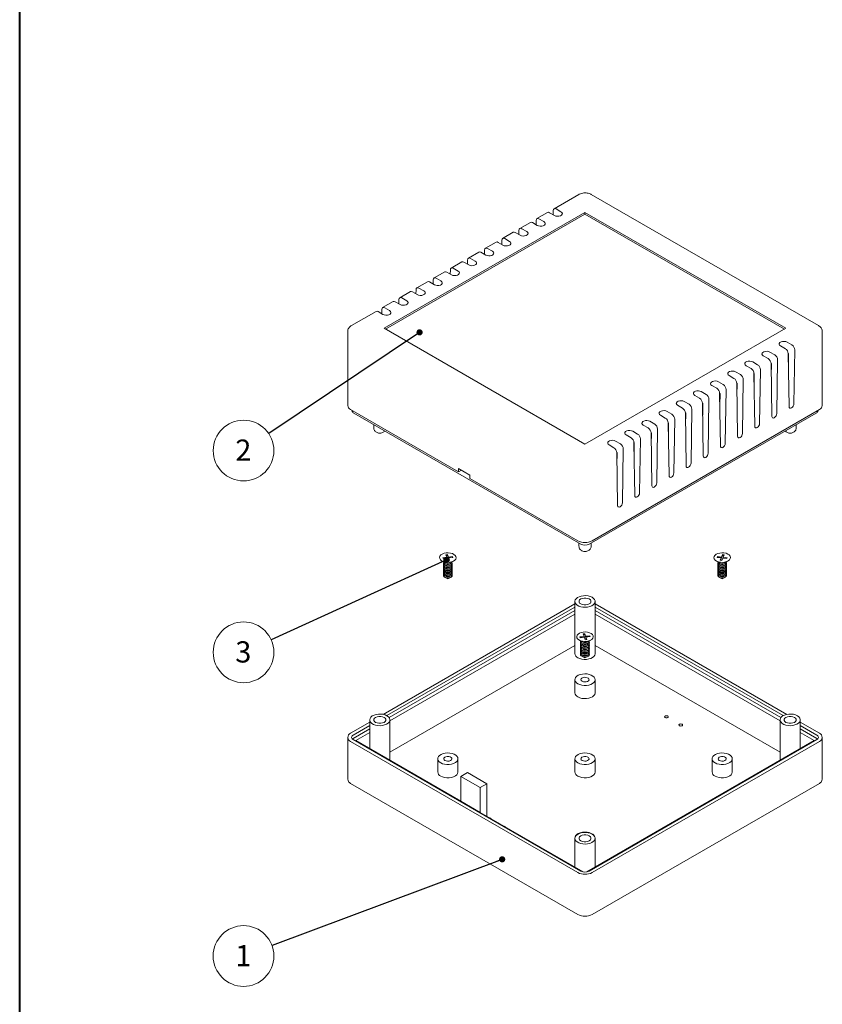
# Model space of a CAD drawing. Units: millimetres. Extents: x 0 to 841, y 0 to 594.
# Drawn here: x 494 to 626, y 133 to 296 of the extents above; entities that cross this region are included whole.
import ezdxf

# ---------------------------------------------------------------- set-up
doc = ezdxf.new("R2010")
doc.units = ezdxf.units.MM
doc.styles.add('SLDTEXTSTYLE0', font='TXT', dxfattribs={"width": 0.75})
doc.dimstyles.new('SLDDIMSTYLE7', dxfattribs={"dimtxt": 0, "dimasz": 1.016, "dimexe": 0, "dimexo": 0.0625, "dimgap": 0, "dimtad": 0, "dimtih": 1, "dimtoh": 1, "dimdec": 0, "dimrnd": 1e-09, "dimzin": 0, "dimdsep": 46, "dimtxsty": 'Standard', "dimblk1": 'DOT', "dimblk2": 'DOT', "dimsah": 1, "dimcen": 0.09, "dimadec": 0, "dimazin": 0, "dimtfac": 1.016, "dimtdec": 0, "dimtofl": 0, "dimtmove": 0, "dimatfit": 3, "dimldrblk": 'DOT', "dimfxl": 1, "dimfrac": 2, "dimtolj": 1, "dimtzin": 0, "dimarcsym": 0})

# ---------------------------------------------------------------- blocks, each defined once
blk = doc.blocks.new('SW_NOTE_36')
at = {"color": 0, "linetype": 'Continuous', "lineweight": 0}
blk.add_circle((-4.56, -2.08), 5.01, dxfattribs=at)
at = {"color": 0, "linetype": 'Continuous', "lineweight": 0, "insert": (-4.6, -0.26), "char_height": 3.5, "attachment_point": 2, "style": 'SLDTEXTSTYLE0'}
blk.add_mtext('3', dxfattribs=at)
blk = doc.blocks.new('_DOT')
at = {"color": 0, "linetype": 'ByBlock', "lineweight": -2}
blk.add_line((-0.5, 0), (-1, 0), dxfattribs=at)
at = {"color": 0, "linetype": 'ByBlock', "const_width": 0.5}
blk.add_lwpolyline([(-0.25, 0, 1), (0.25, 0, 1)], format="xyb", close=True, dxfattribs=at)
blk = doc.blocks.new('SW_NOTE_37')
at = {"color": 0, "linetype": 'Continuous', "lineweight": 0}
blk.add_circle((-4.16, -2.8), 5.01, dxfattribs=at)
at = {"color": 0, "linetype": 'Continuous', "lineweight": 0, "insert": (-4.2, -0.98), "char_height": 3.5, "attachment_point": 2, "style": 'SLDTEXTSTYLE0'}
blk.add_mtext('2', dxfattribs=at)
blk = doc.blocks.new('SW_NOTE_38')
at = {"color": 0, "linetype": 'Continuous', "lineweight": 0}
blk.add_circle((-4.7, -1.76), 5.01, dxfattribs=at)
at = {"color": 0, "linetype": 'Continuous', "lineweight": 0, "insert": (-4.73, 0.06), "char_height": 3.5, "attachment_point": 2, "style": 'SLDTEXTSTYLE0'}
blk.add_mtext('1', dxfattribs=at)

msp = doc.modelspace()

# ---------------------------------------------------------------- linework, layer by layer
at = {"color": 7, "linetype": 'Continuous', "lineweight": 40}
msp.add_line((494.017, 10.045), (494.017, 584.045), dxfattribs=at)
at = {"color": 7, "linetype": 'Continuous', "lineweight": 15}
for p, q in [((586.226, 267.098), (582.169, 264.757)), ((625.783, 245.464), (588.307, 267.098)), ((587.266, 264.154), (554.127, 245.022)), ((587.266, 263.881), (554.362, 244.886)), ((581.09, 264.134), (579.341, 263.124)), ((582.222, 263.637), (581.421, 264.099)), ((582.026, 264.448), (582.015, 263.756)), ((582.505, 264.725), (583.307, 264.262)), ((620.406, 245.022), (587.266, 264.154)), ((587.266, 263.881), (587.266, 264.154)), ((620.17, 244.886), (587.266, 263.881)), ((578.262, 262.501), (576.513, 261.491)), ((579.394, 262.004), (578.593, 262.466)), ((579.197, 262.815), (579.187, 262.123)), ((579.677, 263.092), (580.478, 262.63)), ((575.433, 260.868), (573.684, 259.858)), ((576.566, 260.371), (575.764, 260.834)), ((576.369, 261.183), (576.358, 260.491)), ((576.848, 261.459), (577.65, 260.997)), ((572.605, 259.235), (570.856, 258.225)), ((573.737, 258.738), (572.936, 259.201)), ((573.54, 259.55), (573.53, 258.858)), ((574.02, 259.827), (574.821, 259.364)), ((569.776, 257.602), (568.027, 256.593)), ((570.909, 257.105), (570.107, 257.568)), ((570.712, 257.917), (570.701, 257.225)), ((571.191, 258.194), (571.993, 257.731)), ((566.948, 255.97), (565.199, 254.96)), ((568.08, 255.472), (567.279, 255.935)), ((567.883, 256.284), (567.873, 255.592)), ((568.363, 256.561), (569.164, 256.098)), ((564.12, 254.337), (562.37, 253.327)), ((565.252, 253.84), (564.45, 254.302)), ((565.055, 254.651), (565.045, 253.959)), ((565.535, 254.928), (566.336, 254.466)), ((561.291, 252.704), (559.542, 251.694)), ((562.423, 252.207), (561.622, 252.669)), ((562.227, 253.018), (562.216, 252.326)), ((562.706, 253.295), (563.508, 252.833)), ((558.463, 251.071), (556.714, 250.061)), ((559.595, 250.574), (558.794, 251.037)), ((559.398, 251.386), (559.388, 250.694)), ((559.878, 251.663), (560.679, 251.2)), ((555.634, 249.438), (553.885, 248.429)), ((556.767, 248.941), (555.965, 249.404)), ((556.57, 249.753), (556.559, 249.061)), ((557.049, 250.03), (557.851, 249.567)), ((552.806, 247.805), (548.749, 245.464)), ((553.938, 247.308), (553.137, 247.771)), ((553.741, 248.12), (553.731, 247.428)), ((554.221, 248.397), (555.022, 247.934)), ((548.123, 244.478), (548.123, 232.284)), ((554.127, 245.022), (587.266, 225.891)), ((587.266, 225.891), (620.406, 245.022)), ((626.41, 232.284), (626.41, 244.478)), ((619.51, 242.111), (620.312, 241.648)), ((621.396, 242.274), (620.595, 242.737)), ((616.682, 240.478), (617.483, 240.015)), ((618.568, 240.641), (617.766, 241.104)), ((620.791, 240.851), (620.851, 240.816)), ((620.924, 232.114), (620.791, 240.836)), ((620.822, 238.851), (620.851, 240.816)), ((621.859, 241.453), (621.726, 232.576)), ((613.854, 238.845), (614.655, 238.382)), ((615.739, 239.008), (614.938, 239.471)), ((617.963, 239.218), (618.023, 239.183)), ((618.096, 230.481), (617.963, 239.203)), ((617.993, 237.218), (618.023, 239.183)), ((619.031, 239.82), (618.898, 230.944)), ((612.911, 237.375), (612.109, 237.838)), ((615.134, 237.585), (615.194, 237.55)), ((615.268, 228.848), (615.135, 237.571)), ((615.165, 235.585), (615.194, 237.55)), ((616.202, 238.187), (616.069, 229.311)), ((610.082, 235.743), (609.281, 236.205)), ((611.025, 237.212), (611.827, 236.75)), ((612.306, 235.952), (612.366, 235.918)), ((612.439, 227.215), (612.306, 235.938)), ((612.336, 233.952), (612.366, 235.918)), ((613.374, 236.554), (613.241, 227.678)), ((615.141, 237.174), (615.188, 237.147)), ((607.254, 234.11), (606.453, 234.572)), ((608.197, 235.579), (608.998, 235.117)), ((609.477, 234.32), (609.537, 234.285)), ((609.611, 225.582), (609.478, 234.305)), ((609.508, 232.32), (609.537, 234.285)), ((610.546, 234.921), (610.413, 226.045)), ((604.426, 232.477), (603.624, 232.94)), ((605.368, 233.947), (606.17, 233.484)), ((606.649, 232.687), (606.709, 232.652)), ((606.782, 223.949), (606.649, 232.672)), ((606.68, 230.687), (606.709, 232.652)), ((607.717, 233.289), (607.584, 224.412)), ((566.407, 221.331), (548.611, 231.604)), ((548.856, 231.463), (548.856, 231.413)), ((586.606, 209.398), (549.13, 231.032)), ((625.403, 231.032), (587.926, 209.398)), ((625.922, 231.604), (588.445, 209.969)), ((601.597, 230.844), (600.796, 231.307)), ((602.54, 232.314), (603.341, 231.851)), ((603.821, 231.054), (603.881, 231.019)), ((603.954, 222.317), (603.821, 231.039)), ((603.851, 229.054), (603.881, 231.019)), ((604.889, 231.656), (604.756, 222.779)), ((621.325, 231.89), (621.326, 231.89)), ((625.676, 231.413), (625.676, 231.463)), ((552.42, 229.133), (552.42, 228.583)), ((598.769, 229.211), (597.967, 229.674)), ((599.711, 230.681), (600.513, 230.218)), ((600.992, 229.421), (601.052, 229.386)), ((601.125, 220.684), (600.992, 229.407)), ((601.023, 227.421), (601.052, 229.386)), ((602.06, 230.023), (601.927, 221.147)), ((618.497, 230.257), (618.497, 230.258)), ((622.113, 228.583), (622.113, 229.133)), ((595.94, 227.579), (595.139, 228.041)), ((596.883, 229.048), (597.684, 228.585)), ((598.164, 227.788), (598.224, 227.754)), ((598.297, 219.051), (598.164, 227.774)), ((598.194, 225.788), (598.224, 227.754)), ((599.232, 228.39), (599.099, 219.514)), ((615.668, 228.625), (615.669, 228.625)), ((593.112, 225.946), (592.31, 226.408)), ((594.055, 227.415), (594.856, 226.953)), ((595.335, 226.155), (595.395, 226.121)), ((595.469, 217.418), (595.336, 226.141)), ((595.366, 224.156), (595.395, 226.121)), ((596.403, 226.757), (596.27, 217.881)), ((612.84, 226.992), (612.84, 226.992)), ((591.226, 225.782), (592.028, 225.32)), ((592.507, 224.523), (592.567, 224.488)), ((592.64, 215.785), (592.507, 224.508)), ((592.537, 222.523), (592.567, 224.488)), ((593.575, 225.124), (593.442, 216.248)), ((610.011, 225.359), (610.012, 225.359)), ((607.183, 223.726), (607.183, 223.726)), ((566.407, 221.875), (566.407, 221.331)), ((568.292, 220.787), (566.407, 221.875)), ((566.878, 221.603), (566.407, 221.331)), ((604.355, 222.093), (604.355, 222.094)), ((568.292, 220.242), (568.292, 220.787)), ((586.088, 209.969), (568.292, 220.242)), ((601.526, 220.46), (601.527, 220.461)), ((598.698, 218.828), (598.698, 218.828)), ((595.869, 217.195), (595.87, 217.195)), ((593.041, 215.562), (593.041, 215.562)), ((586.266, 209.594), (586.266, 209.043)), ((588.266, 209.043), (588.266, 209.594)), ((563.696, 206.618), (564.225, 206.327)), ((564.481, 207.249), (563.796, 207.166)), ((563.796, 207.166), (563.851, 207.015)), ((564.481, 207.113), (563.843, 207.036)), ((563.851, 207.015), (564.536, 207.098)), ((564.039, 206.43), (564.039, 206.374)), ((564.598, 207.676), (564.337, 207.644)), ((564.337, 207.644), (564.481, 207.249)), ((564.598, 207.54), (564.385, 207.514)), ((564.481, 207.113), (564.481, 207.249)), ((564.536, 207.098), (564.679, 206.703)), ((564.742, 207.281), (564.598, 207.676)), ((564.598, 207.54), (564.598, 207.676)), ((564.742, 207.144), (564.598, 207.54)), ((564.679, 206.703), (564.94, 206.734)), ((565.427, 207.363), (564.742, 207.281)), ((564.742, 207.144), (564.742, 207.281)), ((565.427, 207.227), (564.742, 207.144)), ((564.797, 207.13), (565.482, 207.213)), ((564.94, 206.734), (564.797, 207.13)), ((564.797, 206.994), (564.797, 207.13)), ((564.893, 206.729), (564.797, 206.994)), ((565.053, 206.327), (565.581, 206.618)), ((565.239, 206.374), (565.239, 206.43)), ((565.482, 207.213), (565.427, 207.363)), ((565.427, 207.227), (565.427, 207.363)), ((565.435, 207.207), (565.427, 207.227)), ((608.951, 206.618), (609.48, 206.327)), ((609.109, 207.369), (609.051, 207.219)), ((609.051, 207.219), (609.735, 207.131)), ((609.109, 207.233), (609.101, 207.212)), ((609.793, 207.281), (609.109, 207.369)), ((609.109, 207.233), (609.109, 207.369)), ((609.793, 207.145), (609.109, 207.233)), ((609.294, 206.43), (609.294, 206.374)), ((609.735, 207.131), (609.583, 206.737)), ((609.583, 206.737), (609.843, 206.703)), ((609.735, 206.995), (609.633, 206.73)), ((609.735, 206.995), (609.735, 207.131)), ((609.945, 207.676), (609.793, 207.281)), ((609.945, 207.54), (609.793, 207.145)), ((609.793, 207.145), (609.793, 207.281)), ((609.843, 206.703), (609.995, 207.098)), ((610.205, 207.642), (609.945, 207.676)), ((609.945, 207.54), (609.945, 207.676)), ((610.155, 207.513), (609.945, 207.54)), ((609.995, 207.098), (610.678, 207.01)), ((610.053, 207.248), (610.205, 207.642)), ((610.736, 207.16), (610.053, 207.248)), ((610.053, 207.112), (610.053, 207.248)), ((610.686, 207.03), (610.053, 207.112)), ((610.308, 206.327), (610.836, 206.618)), ((610.494, 206.374), (610.494, 206.43)), ((610.678, 207.01), (610.736, 207.16)), ((564.017, 205.298), (564.13, 205.193)), ((564.017, 205.044), (564.13, 204.939)), ((564.017, 204.789), (564.13, 204.684)), ((564.033, 206.027), (564.143, 205.934)), ((564.033, 205.782), (564.147, 205.686)), ((564.033, 205.529), (564.143, 205.436)), ((565.131, 205.686), (565.245, 205.782)), ((565.135, 205.934), (565.245, 206.027)), ((565.135, 205.436), (565.245, 205.529)), ((565.148, 205.193), (565.261, 205.298)), ((565.148, 204.939), (565.261, 205.044)), ((565.148, 204.684), (565.261, 204.789)), ((609.271, 205.298), (609.385, 205.193)), ((609.271, 205.044), (609.385, 204.939)), ((609.271, 204.789), (609.385, 204.684)), ((609.288, 206.027), (609.398, 205.934)), ((609.288, 205.782), (609.402, 205.686)), ((609.288, 205.529), (609.398, 205.436)), ((610.386, 205.686), (610.499, 205.782)), ((610.389, 205.934), (610.499, 206.027)), ((610.389, 205.436), (610.499, 205.529)), ((610.403, 205.193), (610.516, 205.298)), ((610.403, 204.939), (610.516, 205.044)), ((610.403, 204.684), (610.516, 204.789)), ((564.017, 204.535), (564.13, 204.43)), ((564.017, 204.28), (564.13, 204.176)), ((564.178, 203.921), (564.639, 203.706)), ((564.639, 203.706), (565.1, 203.921)), ((565.148, 204.43), (565.261, 204.535)), ((565.148, 204.176), (565.261, 204.28)), ((609.271, 204.535), (609.385, 204.43)), ((609.271, 204.28), (609.385, 204.176)), ((609.433, 203.921), (609.894, 203.706)), ((609.894, 203.706), (610.355, 203.921)), ((610.403, 204.43), (610.516, 204.535)), ((610.403, 204.176), (610.516, 204.28)), ((585.6, 199.946), (585.6, 191.345)), ((588.933, 191.345), (588.933, 199.946)), ((585.6, 199.555), (553.995, 181.31)), ((585.6, 199.011), (554.575, 181.1)), ((585.6, 198.466), (554.958, 180.777)), ((620.538, 181.31), (588.933, 199.555)), ((619.958, 181.1), (588.933, 199.011)), ((619.575, 180.777), (588.933, 198.466)), ((555.086, 180.225), (585.6, 197.841)), ((588.933, 197.841), (619.447, 180.225)), ((586.324, 193.556), (586.853, 193.265)), ((587.109, 194.186), (586.423, 194.103)), ((586.423, 194.103), (586.478, 193.953)), ((587.109, 194.05), (586.471, 193.973)), ((586.478, 193.953), (587.163, 194.036)), ((586.666, 193.367), (586.666, 193.312)), ((587.226, 194.614), (586.965, 194.582)), ((586.965, 194.582), (587.109, 194.186)), ((587.226, 194.477), (587.012, 194.452)), ((587.109, 194.05), (587.109, 194.186)), ((587.163, 194.036), (587.307, 193.64)), ((587.37, 194.218), (587.226, 194.614)), ((587.226, 194.477), (587.226, 194.614)), ((587.37, 194.082), (587.226, 194.477)), ((587.307, 193.64), (587.568, 193.672)), ((588.055, 194.301), (587.37, 194.218)), ((587.37, 194.082), (587.37, 194.218)), ((588.055, 194.165), (587.37, 194.082)), ((587.424, 194.067), (588.109, 194.15)), ((587.568, 193.672), (587.424, 194.067)), ((587.424, 193.931), (587.424, 194.067)), ((587.521, 193.666), (587.424, 193.931)), ((587.68, 193.265), (588.209, 193.556)), ((587.866, 193.312), (587.866, 193.367)), ((588.109, 194.15), (588.055, 194.301)), ((588.055, 194.165), (588.055, 194.301)), ((588.062, 194.145), (588.055, 194.165)), ((585.6, 192.669), (555.086, 175.054)), ((586.644, 192.236), (586.757, 192.131)), ((586.644, 191.981), (586.757, 191.876)), ((586.644, 191.727), (586.757, 191.622)), ((586.661, 192.964), (586.771, 192.871)), ((586.661, 192.719), (586.774, 192.623)), ((586.661, 192.466), (586.771, 192.373)), ((587.759, 192.623), (587.872, 192.719)), ((587.762, 192.871), (587.872, 192.964)), ((587.762, 192.373), (587.872, 192.466)), ((587.776, 192.131), (587.889, 192.236)), ((587.776, 191.876), (587.889, 191.981)), ((587.776, 191.622), (587.889, 191.727)), ((619.447, 175.054), (588.933, 192.669)), ((586.644, 191.472), (586.757, 191.367)), ((586.644, 191.218), (586.757, 191.113)), ((586.805, 190.858), (587.266, 190.643)), ((587.266, 190.643), (587.727, 190.858)), ((587.776, 191.367), (587.889, 191.472)), ((587.776, 191.113), (587.889, 191.218)), ((585.6, 187.046), (585.6, 184.869)), ((588.933, 184.869), (588.933, 187.046)), ((551.753, 180.407), (551.753, 175.654)), ((555.086, 173.729), (555.086, 180.407)), ((619.447, 180.407), (619.447, 173.729)), ((622.78, 175.654), (622.78, 180.407)), ((551.753, 180.016), (548.611, 178.202)), ((551.753, 179.471), (549.035, 177.903)), ((551.753, 178.927), (549.035, 177.358)), ((625.922, 178.202), (622.78, 180.016)), ((625.497, 177.903), (622.78, 179.471)), ((625.497, 177.358), (622.78, 178.927)), ((548.123, 177.522), (548.123, 170.608)), ((549.035, 177.141), (586.606, 155.452)), ((549.46, 176.977), (551.753, 178.301)), ((587.926, 155.452), (625.497, 177.141)), ((622.78, 178.301), (625.073, 176.977)), ((626.41, 170.608), (626.41, 177.522)), ((548.611, 176.841), (586.088, 155.207)), ((566.76, 166.99), (549.46, 176.977)), ((625.073, 176.977), (587.559, 155.321)), ((588.445, 155.207), (625.922, 176.841)), ((562.972, 173.983), (562.972, 171.806)), ((566.306, 171.806), (566.306, 173.983)), ((585.6, 173.983), (585.6, 171.806)), ((588.933, 171.806), (588.933, 173.983)), ((608.227, 173.983), (608.227, 171.806)), ((611.56, 171.806), (611.56, 173.983)), ((567.892, 171.726), (566.76, 171.073)), ((566.76, 171.073), (569.966, 169.222)), ((566.76, 171.073), (566.76, 166.99)), ((567.892, 171.726), (571.097, 169.875)), ((548.611, 169.928), (586.088, 148.293)), ((571.097, 169.875), (569.966, 169.222)), ((569.966, 169.222), (569.966, 165.139)), ((571.097, 164.486), (571.097, 169.875)), ((588.445, 148.293), (625.922, 169.928)), ((569.966, 165.139), (566.76, 166.99)), ((586.974, 155.321), (569.966, 165.139)), ((585.6, 160.921), (585.6, 160.868)), ((585.6, 160.868), (585.6, 156.114)), ((588.933, 160.868), (588.933, 160.921)), ((588.933, 156.114), (588.933, 160.868))]:
    msp.add_line(p, q, dxfattribs=at)
at = {"color": 7, "linetype": 'Continuous', "lineweight": 15, "flags": 128}
for points in [[(583.307, 264.262), (583.459, 264.137), (583.528, 263.988), (583.505, 263.835), (583.392, 263.696), (583.204, 263.587), (582.963, 263.522), (582.698, 263.509), (582.44, 263.548), (582.222, 263.637)], [(580.478, 262.63), (580.631, 262.504), (580.7, 262.355), (580.677, 262.202), (580.564, 262.063), (580.376, 261.954), (580.134, 261.889), (579.869, 261.876), (579.612, 261.916), (579.394, 262.004)], [(577.65, 260.997), (577.802, 260.871), (577.871, 260.722), (577.848, 260.569), (577.736, 260.43), (577.547, 260.321), (577.306, 260.256), (577.041, 260.243), (576.784, 260.283), (576.566, 260.371)], [(574.821, 259.364), (574.974, 259.238), (575.043, 259.09), (575.02, 258.937), (574.907, 258.797), (574.719, 258.689), (574.478, 258.624), (574.212, 258.61), (573.955, 258.65), (573.737, 258.738)], [(571.993, 257.731), (572.146, 257.605), (572.215, 257.457), (572.191, 257.304), (572.079, 257.164), (571.891, 257.056), (571.649, 256.991), (571.384, 256.977), (571.127, 257.017), (570.909, 257.105)], [(569.164, 256.098), (569.317, 255.972), (569.386, 255.824), (569.363, 255.671), (569.25, 255.532), (569.062, 255.423), (568.821, 255.358), (568.556, 255.345), (568.298, 255.384), (568.08, 255.472)], [(566.336, 254.466), (566.489, 254.34), (566.558, 254.191), (566.534, 254.038), (566.422, 253.899), (566.234, 253.79), (565.992, 253.725), (565.727, 253.712), (565.47, 253.752), (565.252, 253.84)], [(563.508, 252.833), (563.66, 252.707), (563.729, 252.558), (563.706, 252.405), (563.594, 252.266), (563.405, 252.157), (563.164, 252.092), (562.899, 252.079), (562.641, 252.119), (562.423, 252.207)], [(560.679, 251.2), (560.832, 251.074), (560.901, 250.926), (560.878, 250.772), (560.765, 250.633), (560.577, 250.524), (560.335, 250.459), (560.07, 250.446), (559.813, 250.486), (559.595, 250.574)], [(557.851, 249.567), (558.003, 249.441), (558.072, 249.293), (558.049, 249.14), (557.937, 249), (557.748, 248.892), (557.507, 248.827), (557.242, 248.813), (556.985, 248.853), (556.767, 248.941)], [(555.022, 247.934), (555.175, 247.808), (555.244, 247.66), (555.221, 247.507), (555.108, 247.368), (554.92, 247.259), (554.679, 247.194), (554.413, 247.18), (554.156, 247.22), (553.938, 247.308)], [(620.595, 242.737), (620.377, 242.825), (620.119, 242.864), (619.854, 242.851), (619.613, 242.786), (619.425, 242.677), (619.312, 242.538), (619.289, 242.385), (619.358, 242.237), (619.51, 242.111)], [(617.766, 241.104), (617.548, 241.192), (617.291, 241.232), (617.026, 241.218), (616.784, 241.153), (616.596, 241.045), (616.484, 240.905), (616.46, 240.752), (616.529, 240.604), (616.682, 240.478)], [(614.938, 239.471), (614.72, 239.559), (614.463, 239.599), (614.197, 239.585), (613.956, 239.52), (613.768, 239.412), (613.655, 239.272), (613.632, 239.119), (613.701, 238.971), (613.854, 238.845)], [(612.109, 237.838), (611.891, 237.926), (611.634, 237.966), (611.369, 237.953), (611.128, 237.888), (610.939, 237.779), (610.827, 237.64), (610.804, 237.487), (610.872, 237.338), (611.025, 237.212)], [(609.281, 236.205), (609.063, 236.293), (608.806, 236.333), (608.54, 236.32), (608.299, 236.255), (608.111, 236.146), (607.998, 236.007), (607.975, 235.854), (608.044, 235.705), (608.197, 235.579)], [(606.453, 234.572), (606.234, 234.661), (605.977, 234.7), (605.712, 234.687), (605.471, 234.622), (605.282, 234.513), (605.17, 234.374), (605.147, 234.221), (605.216, 234.072), (605.368, 233.947)], [(603.624, 232.94), (603.406, 233.028), (603.149, 233.068), (602.884, 233.054), (602.642, 232.989), (602.454, 232.881), (602.341, 232.741), (602.318, 232.588), (602.387, 232.44), (602.54, 232.314)], [(600.796, 231.307), (600.578, 231.395), (600.32, 231.435), (600.055, 231.421), (599.814, 231.356), (599.626, 231.248), (599.513, 231.108), (599.49, 230.955), (599.559, 230.807), (599.711, 230.681)], [(597.967, 229.674), (597.749, 229.762), (597.492, 229.802), (597.227, 229.789), (596.985, 229.724), (596.797, 229.615), (596.685, 229.476), (596.661, 229.322), (596.73, 229.174), (596.883, 229.048)], [(595.139, 228.041), (594.921, 228.129), (594.664, 228.169), (594.398, 228.156), (594.157, 228.091), (593.969, 227.982), (593.856, 227.843), (593.833, 227.69), (593.902, 227.541), (594.055, 227.415)], [(592.31, 226.408), (592.092, 226.497), (591.835, 226.536), (591.57, 226.523), (591.329, 226.458), (591.14, 226.349), (591.028, 226.21), (591.005, 226.057), (591.073, 225.908), (591.226, 225.782)], [(563.301, 207.027), (563.42, 206.833), (563.621, 206.663), (563.891, 206.529), (564.213, 206.44), (564.564, 206.402), (564.919, 206.417), (565.256, 206.485), (565.551, 206.602), (565.783, 206.758), (565.938, 206.944), (566.004, 207.146), (565.977, 207.351), (565.858, 207.546), (565.657, 207.716), (565.386, 207.85), (565.065, 207.939), (564.714, 207.977), (564.359, 207.962), (564.022, 207.893), (563.727, 207.777), (563.495, 207.621), (563.34, 207.435), (563.274, 207.233), (563.301, 207.027)], [(610.191, 207.96), (609.835, 207.978), (609.484, 207.942), (609.16, 207.855), (608.887, 207.723), (608.682, 207.554), (608.56, 207.361), (608.528, 207.156), (608.59, 206.953), (608.741, 206.766), (608.97, 206.608), (609.262, 206.49), (609.597, 206.419), (609.952, 206.401), (610.304, 206.437), (610.627, 206.524), (610.901, 206.656), (611.106, 206.824), (611.228, 207.018), (611.259, 207.223), (611.198, 207.426), (611.047, 207.613), (610.818, 207.771), (610.526, 207.889), (610.191, 207.96)], [(563.986, 206.459), (563.915, 206.334), (563.921, 206.179)], [(563.921, 206.179), (564.024, 206.035), (564.21, 205.922), (564.454, 205.856), (564.723, 205.845), (564.98, 205.891), (565.192, 205.987), (565.328, 206.121), (565.372, 206.275), (565.317, 206.427), (565.292, 206.459)], [(564.039, 206.374), (564.052, 206.303), (564.144, 206.179), (564.311, 206.084), (564.528, 206.034), (564.762, 206.035), (564.977, 206.088), (565.141, 206.185), (565.229, 206.31), (565.239, 206.374)], [(609.241, 206.459), (609.196, 206.395), (609.162, 206.241), (609.227, 206.09), (609.382, 205.963), (609.606, 205.876), (609.869, 205.842), (610.135, 205.866), (610.369, 205.943), (610.539, 206.064), (610.621, 206.212), (610.606, 206.367), (610.546, 206.459)], [(609.294, 206.374), (609.303, 206.315), (609.387, 206.189), (609.549, 206.091), (609.763, 206.036), (609.997, 206.033), (610.216, 206.082), (610.385, 206.176), (610.479, 206.299), (610.494, 206.374)], [(563.937, 206.143), (563.915, 206.089), (563.921, 205.933)], [(563.939, 205.894), (563.915, 205.836), (563.921, 205.681)], [(563.937, 205.645), (563.915, 205.591), (563.921, 205.435)], [(563.94, 205.395), (563.915, 205.336), (563.921, 205.181)], [(563.94, 205.14), (563.915, 205.082), (563.921, 204.926)], [(563.94, 204.886), (563.915, 204.827), (563.921, 204.672)], [(563.921, 205.933), (564.024, 205.79), (564.21, 205.677), (564.454, 205.611), (564.723, 205.6), (564.98, 205.645), (565.192, 205.742), (565.328, 205.876), (565.372, 206.029), (565.341, 206.143)], [(563.921, 205.681), (564.024, 205.537), (564.21, 205.424), (564.454, 205.358), (564.723, 205.347), (564.98, 205.393), (565.192, 205.489), (565.328, 205.623), (565.372, 205.777), (565.339, 205.894)], [(563.921, 205.435), (564.024, 205.291), (564.21, 205.179), (564.454, 205.112), (564.723, 205.101), (564.98, 205.147), (565.192, 205.244), (565.328, 205.378), (565.372, 205.531), (565.341, 205.645)], [(563.921, 205.181), (564.024, 205.037), (564.21, 204.924), (564.454, 204.858), (564.723, 204.847), (564.98, 204.893), (565.192, 204.989), (565.328, 205.123), (565.372, 205.277), (565.338, 205.395)], [(563.921, 204.926), (564.024, 204.782), (564.21, 204.67), (564.454, 204.604), (564.723, 204.593), (564.98, 204.638), (565.192, 204.735), (565.328, 204.869), (565.372, 205.022), (565.338, 205.14)], [(563.921, 204.672), (564.024, 204.528), (564.21, 204.415), (564.454, 204.349), (564.723, 204.338), (564.98, 204.384), (565.192, 204.48), (565.328, 204.614), (565.372, 204.768), (565.338, 204.886)], [(609.192, 206.143), (609.162, 205.996), (609.227, 205.845), (609.382, 205.717), (609.606, 205.631), (609.869, 205.597), (610.135, 205.62), (610.369, 205.698), (610.539, 205.819), (610.621, 205.967), (610.606, 206.122), (610.596, 206.143)], [(609.194, 205.894), (609.162, 205.743), (609.227, 205.592), (609.382, 205.464), (609.606, 205.378), (609.869, 205.344), (610.135, 205.368), (610.369, 205.445), (610.539, 205.566), (610.621, 205.714), (610.606, 205.869), (610.594, 205.894)], [(609.192, 205.645), (609.162, 205.497), (609.227, 205.346), (609.382, 205.219), (609.606, 205.133), (609.869, 205.099), (610.135, 205.122), (610.369, 205.2), (610.539, 205.32), (610.621, 205.469), (610.606, 205.624), (610.596, 205.645)], [(609.194, 205.395), (609.162, 205.243), (609.227, 205.092), (609.382, 204.965), (609.606, 204.878), (609.869, 204.844), (610.135, 204.868), (610.369, 204.945), (610.539, 205.066), (610.621, 205.214), (610.606, 205.369), (610.593, 205.395)], [(609.194, 205.14), (609.162, 204.989), (609.227, 204.838), (609.382, 204.71), (609.606, 204.624), (609.869, 204.59), (610.135, 204.613), (610.369, 204.691), (610.539, 204.812), (610.621, 204.96), (610.606, 205.115), (610.593, 205.14)], [(609.194, 204.886), (609.162, 204.734), (609.227, 204.583), (609.382, 204.456), (609.606, 204.369), (609.869, 204.336), (610.135, 204.359), (610.369, 204.436), (610.539, 204.557), (610.621, 204.705), (610.606, 204.861), (610.593, 204.886)], [(563.94, 204.632), (563.915, 204.573), (563.921, 204.417)], [(563.94, 204.377), (563.915, 204.319), (563.921, 204.163)], [(563.921, 204.417), (564.024, 204.274), (564.21, 204.161), (564.454, 204.095), (564.723, 204.084), (564.98, 204.13), (565.192, 204.226), (565.328, 204.36), (565.372, 204.514), (565.338, 204.632)], [(563.921, 204.163), (564.024, 204.019), (564.21, 203.907), (564.454, 203.84), (564.723, 203.829), (564.98, 203.875), (565.192, 203.972), (565.328, 204.106), (565.372, 204.259), (565.338, 204.377)], [(609.194, 204.632), (609.162, 204.48), (609.227, 204.329), (609.382, 204.201), (609.606, 204.115), (609.869, 204.081), (610.135, 204.105), (610.369, 204.182), (610.539, 204.303), (610.621, 204.451), (610.606, 204.606), (610.593, 204.632)], [(609.194, 204.377), (609.162, 204.225), (609.227, 204.074), (609.382, 203.947), (609.606, 203.861), (609.869, 203.827), (610.135, 203.85), (610.369, 203.927), (610.539, 204.048), (610.621, 204.196), (610.606, 204.352), (610.593, 204.377)], [(588.445, 200.627), (588.685, 200.451), (588.848, 200.249), (588.927, 200.03), (588.915, 199.807), (588.815, 199.591), (588.632, 199.394), (588.374, 199.227), (588.057, 199.099), (587.698, 199.017), (587.315, 198.984), (586.929, 199.004), (586.562, 199.074), (586.233, 199.192), (585.959, 199.349), (585.756, 199.54), (585.634, 199.752), (585.6, 199.974), (585.657, 200.195), (585.799, 200.403), (586.021, 200.586), (586.31, 200.734), (586.651, 200.84), (587.025, 200.898), (587.412, 200.905), (587.791, 200.86), (588.141, 200.765), (588.445, 200.627)], [(587.973, 200.354), (588.157, 200.208), (588.254, 200.037), (588.254, 199.856), (588.157, 199.684), (587.973, 199.538), (587.72, 199.432), (587.423, 199.376), (587.11, 199.376), (586.812, 199.432), (586.559, 199.538), (586.375, 199.684), (586.279, 199.856), (586.279, 200.037), (586.375, 200.208), (586.559, 200.354), (586.812, 200.461), (587.11, 200.516), (587.423, 200.516), (587.72, 200.461), (587.973, 200.354)], [(585.929, 193.965), (586.047, 193.771), (586.248, 193.601), (586.519, 193.466), (586.84, 193.377), (587.191, 193.339), (587.547, 193.355), (587.883, 193.423), (588.178, 193.539), (588.411, 193.695), (588.565, 193.881), (588.631, 194.083), (588.604, 194.289), (588.486, 194.483), (588.285, 194.653), (588.014, 194.787), (587.692, 194.877), (587.342, 194.915), (586.986, 194.899), (586.649, 194.831), (586.355, 194.715), (586.122, 194.558), (585.968, 194.373), (585.902, 194.17), (585.929, 193.965)], [(586.614, 193.396), (586.543, 193.272), (586.549, 193.116)], [(586.549, 193.116), (586.651, 192.972), (586.837, 192.86), (587.081, 192.793), (587.35, 192.782), (587.608, 192.828), (587.819, 192.925), (587.956, 193.059), (588, 193.212), (587.944, 193.365), (587.919, 193.396)], [(586.565, 193.08), (586.543, 193.026), (586.549, 192.871)], [(586.566, 192.831), (586.543, 192.774), (586.549, 192.618)], [(586.565, 192.582), (586.543, 192.528), (586.549, 192.373)], [(586.567, 192.332), (586.543, 192.274), (586.549, 192.118)], [(586.567, 192.078), (586.543, 192.019), (586.549, 191.864)], [(586.567, 191.823), (586.543, 191.765), (586.549, 191.609)], [(586.549, 192.871), (586.651, 192.727), (586.837, 192.614), (587.081, 192.548), (587.35, 192.537), (587.608, 192.583), (587.819, 192.679), (587.956, 192.813), (588, 192.967), (587.968, 193.08)], [(586.549, 192.618), (586.651, 192.474), (586.837, 192.362), (587.081, 192.295), (587.35, 192.284), (587.608, 192.33), (587.819, 192.427), (587.956, 192.561), (588, 192.714), (587.966, 192.831)], [(586.549, 192.373), (586.651, 192.229), (586.837, 192.116), (587.081, 192.05), (587.35, 192.039), (587.608, 192.085), (587.819, 192.181), (587.956, 192.315), (588, 192.469), (587.968, 192.582)], [(586.549, 192.118), (586.651, 191.974), (586.837, 191.862), (587.081, 191.795), (587.35, 191.784), (587.608, 191.83), (587.819, 191.927), (587.956, 192.061), (588, 192.214), (587.966, 192.332)], [(586.549, 191.864), (586.651, 191.72), (586.837, 191.607), (587.081, 191.541), (587.35, 191.53), (587.608, 191.576), (587.819, 191.672), (587.956, 191.806), (588, 191.96), (587.966, 192.078)], [(586.549, 191.609), (586.651, 191.466), (586.837, 191.353), (587.081, 191.287), (587.35, 191.276), (587.608, 191.321), (587.819, 191.418), (587.956, 191.552), (588, 191.705), (587.966, 191.823)], [(586.666, 193.312), (586.679, 193.241), (586.771, 193.117), (586.938, 193.022), (587.155, 192.972), (587.39, 192.973), (587.605, 193.026), (587.769, 193.122), (587.856, 193.248), (587.866, 193.312)], [(586.088, 190.665), (586.391, 190.526), (586.742, 190.432), (587.121, 190.387), (587.508, 190.393), (587.882, 190.451), (588.222, 190.557), (588.511, 190.706), (588.733, 190.889), (588.876, 191.096), (588.932, 191.317), (588.933, 191.345)], [(586.567, 191.569), (586.543, 191.51), (586.549, 191.355)], [(586.567, 191.315), (586.543, 191.256), (586.549, 191.1)], [(586.549, 191.355), (586.651, 191.211), (586.837, 191.098), (587.081, 191.032), (587.35, 191.021), (587.608, 191.067), (587.819, 191.163), (587.956, 191.298), (588, 191.451), (587.966, 191.569)], [(586.549, 191.1), (586.651, 190.957), (586.837, 190.844), (587.081, 190.778), (587.35, 190.767), (587.608, 190.813), (587.819, 190.909), (587.956, 191.043), (588, 191.197), (587.966, 191.315)], [(586.088, 186.366), (586.391, 186.227), (586.742, 186.133), (587.121, 186.087), (587.508, 186.094), (587.882, 186.152), (588.222, 186.258), (588.511, 186.406), (588.733, 186.589), (588.876, 186.797), (588.932, 187.018), (588.899, 187.241), (588.777, 187.453), (588.574, 187.643), (588.3, 187.801), (587.971, 187.918), (587.603, 187.988), (587.218, 188.008), (586.835, 187.975), (586.475, 187.893), (586.158, 187.765), (585.901, 187.598), (585.717, 187.401), (585.617, 187.185), (585.606, 186.962), (585.684, 186.743), (585.848, 186.541), (586.088, 186.366)], [(586.795, 186.774), (586.997, 186.694), (587.236, 186.661), (587.478, 186.681), (587.692, 186.75), (587.849, 186.859), (587.927, 186.993), (587.915, 187.134), (587.816, 187.263), (587.643, 187.363), (587.419, 187.421), (587.174, 187.427), (586.942, 187.382), (586.753, 187.292), (586.634, 187.168), (586.6, 187.028), (586.657, 186.89), (586.795, 186.774)], [(586.088, 184.188), (586.391, 184.05), (586.742, 183.955), (587.121, 183.91), (587.508, 183.917), (587.882, 183.974), (588.222, 184.08), (588.511, 184.229), (588.733, 184.412), (588.876, 184.619), (588.932, 184.841), (588.933, 184.869)], [(554.598, 181.087), (554.838, 180.912), (555.002, 180.71), (555.08, 180.491), (555.069, 180.267), (554.968, 180.052), (554.785, 179.855), (554.528, 179.688), (554.211, 179.56), (553.851, 179.478), (553.468, 179.445), (553.083, 179.465), (552.715, 179.535), (552.386, 179.652), (552.112, 179.81), (551.909, 180), (551.787, 180.212), (551.754, 180.435), (551.81, 180.656), (551.953, 180.864), (552.175, 181.046), (552.464, 181.195), (552.804, 181.301), (553.178, 181.359), (553.565, 181.365), (553.944, 181.32), (554.295, 181.226), (554.598, 181.087)], [(554.127, 180.815), (554.311, 180.669), (554.407, 180.497), (554.407, 180.317), (554.311, 180.145), (554.127, 179.999), (553.874, 179.893), (553.576, 179.837), (553.263, 179.837), (552.966, 179.893), (552.712, 179.999), (552.529, 180.145), (552.432, 180.317), (552.432, 180.497), (552.529, 180.669), (552.712, 180.815), (552.966, 180.921), (553.263, 180.977), (553.576, 180.977), (553.874, 180.921), (554.127, 180.815)], [(600.489, 180.8), (600.587, 180.763), (600.701, 180.749), (600.816, 180.763), (600.914, 180.8), (600.979, 180.856), (601.001, 180.923), (600.979, 180.989), (600.914, 181.045), (600.816, 181.083), (600.701, 181.096), (600.587, 181.083), (600.489, 181.045), (600.424, 180.989), (600.401, 180.923), (600.424, 180.856), (600.489, 180.8)], [(622.292, 181.087), (622.532, 180.912), (622.695, 180.71), (622.774, 180.491), (622.762, 180.267), (622.662, 180.052), (622.478, 179.855), (622.221, 179.688), (621.904, 179.56), (621.545, 179.478), (621.162, 179.445), (620.776, 179.465), (620.409, 179.535), (620.08, 179.652), (619.806, 179.81), (619.603, 180), (619.481, 180.212), (619.447, 180.435), (619.503, 180.656), (619.646, 180.864), (619.868, 181.046), (620.157, 181.195), (620.498, 181.301), (620.872, 181.359), (621.258, 181.365), (621.637, 181.32), (621.988, 181.226), (622.292, 181.087)], [(621.82, 180.815), (622.004, 180.669), (622.101, 180.497), (622.101, 180.317), (622.004, 180.145), (621.82, 179.999), (621.567, 179.893), (621.27, 179.837), (620.957, 179.837), (620.659, 179.893), (620.406, 179.999), (620.222, 180.145), (620.126, 180.317), (620.126, 180.497), (620.222, 180.669), (620.406, 180.815), (620.659, 180.921), (620.957, 180.977), (621.27, 180.977), (621.567, 180.921), (621.82, 180.815)], [(602.846, 179.439), (602.944, 179.402), (603.058, 179.389), (603.173, 179.402), (603.271, 179.439), (603.336, 179.496), (603.358, 179.562), (603.336, 179.628), (603.271, 179.684), (603.173, 179.722), (603.058, 179.735), (602.944, 179.722), (602.846, 179.684), (602.781, 179.628), (602.758, 179.562), (602.781, 179.496), (602.846, 179.439)], [(549.035, 177.358), (548.919, 177.277), (548.89, 177.25)], [(625.643, 177.25), (625.613, 177.277), (625.497, 177.358)], [(563.46, 173.303), (563.764, 173.165), (564.115, 173.07), (564.494, 173.025), (564.881, 173.031), (565.254, 173.089), (565.595, 173.195), (565.884, 173.344), (566.106, 173.527), (566.249, 173.734), (566.305, 173.955), (566.271, 174.178), (566.149, 174.39), (565.946, 174.58), (565.673, 174.738), (565.343, 174.855), (564.976, 174.926), (564.59, 174.945), (564.208, 174.913), (563.848, 174.83), (563.531, 174.702), (563.274, 174.535), (563.09, 174.339), (562.99, 174.123), (562.979, 173.9), (563.057, 173.681), (563.22, 173.478), (563.46, 173.303)], [(564.168, 173.711), (564.37, 173.631), (564.608, 173.599), (564.851, 173.619), (565.065, 173.687), (565.221, 173.796), (565.299, 173.93), (565.288, 174.072), (565.189, 174.201), (565.016, 174.301), (564.792, 174.358), (564.547, 174.365), (564.315, 174.32), (564.126, 174.229), (564.007, 174.106), (563.973, 173.966), (564.029, 173.828), (564.168, 173.711)], [(586.088, 173.303), (586.391, 173.165), (586.742, 173.07), (587.121, 173.025), (587.508, 173.031), (587.882, 173.089), (588.222, 173.195), (588.511, 173.344), (588.733, 173.527), (588.876, 173.734), (588.932, 173.955), (588.899, 174.178), (588.777, 174.39), (588.574, 174.58), (588.3, 174.738), (587.971, 174.855), (587.603, 174.926), (587.218, 174.945), (586.835, 174.913), (586.475, 174.83), (586.158, 174.702), (585.901, 174.535), (585.717, 174.339), (585.617, 174.123), (585.606, 173.9), (585.684, 173.681), (585.848, 173.478), (586.088, 173.303)], [(586.795, 173.711), (586.997, 173.631), (587.236, 173.599), (587.478, 173.619), (587.692, 173.687), (587.849, 173.796), (587.927, 173.93), (587.915, 174.072), (587.816, 174.201), (587.643, 174.301), (587.419, 174.358), (587.174, 174.365), (586.942, 174.32), (586.753, 174.229), (586.634, 174.106), (586.6, 173.966), (586.657, 173.828), (586.795, 173.711)], [(608.715, 173.303), (609.019, 173.165), (609.37, 173.07), (609.749, 173.025), (610.135, 173.031), (610.509, 173.089), (610.85, 173.195), (611.139, 173.344), (611.361, 173.527), (611.504, 173.734), (611.56, 173.955), (611.526, 174.178), (611.404, 174.39), (611.201, 174.58), (610.928, 174.738), (610.598, 174.855), (610.231, 174.926), (609.845, 174.945), (609.462, 174.913), (609.103, 174.83), (608.786, 174.702), (608.529, 174.535), (608.345, 174.339), (608.245, 174.123), (608.233, 173.9), (608.312, 173.681), (608.475, 173.478), (608.715, 173.303)], [(609.422, 173.711), (609.625, 173.631), (609.863, 173.599), (610.106, 173.619), (610.32, 173.687), (610.476, 173.796), (610.554, 173.93), (610.543, 174.072), (610.444, 174.201), (610.271, 174.301), (610.046, 174.358), (609.802, 174.365), (609.569, 174.32), (609.381, 174.229), (609.262, 174.106), (609.228, 173.966), (609.284, 173.828), (609.422, 173.711)], [(563.46, 171.126), (563.764, 170.987), (564.115, 170.893), (564.494, 170.847), (564.881, 170.854), (565.254, 170.912), (565.595, 171.018), (565.884, 171.166), (566.106, 171.349), (566.249, 171.557), (566.305, 171.778), (566.306, 171.806)], [(586.088, 171.126), (586.391, 170.987), (586.742, 170.893), (587.121, 170.847), (587.508, 170.854), (587.882, 170.912), (588.222, 171.018), (588.511, 171.166), (588.733, 171.349), (588.876, 171.557), (588.932, 171.778), (588.933, 171.806)], [(608.715, 171.126), (609.019, 170.987), (609.37, 170.893), (609.749, 170.847), (610.135, 170.854), (610.509, 170.912), (610.85, 171.018), (611.139, 171.166), (611.361, 171.349), (611.504, 171.557), (611.56, 171.778), (611.56, 171.806)], [(588.932, 160.894), (588.899, 161.115), (588.777, 161.328), (588.574, 161.518), (588.3, 161.676), (587.971, 161.793), (587.603, 161.863), (587.218, 161.883), (586.835, 161.85), (586.475, 161.768), (586.158, 161.64), (585.901, 161.473), (585.717, 161.276), (585.617, 161.06), (585.6, 160.894)], [(588.445, 161.548), (588.685, 161.373), (588.848, 161.17), (588.927, 160.951), (588.915, 160.728), (588.815, 160.512), (588.632, 160.316), (588.374, 160.149), (588.057, 160.021), (587.698, 159.938), (587.315, 159.906), (586.929, 159.925), (586.562, 159.996), (586.233, 160.113), (585.959, 160.271), (585.756, 160.461), (585.634, 160.673), (585.6, 160.895), (585.657, 161.117), (585.799, 161.324), (586.021, 161.507), (586.31, 161.656), (586.651, 161.762), (587.025, 161.819), (587.412, 161.826), (587.791, 161.781), (588.141, 161.686), (588.445, 161.548)], [(587.973, 161.276), (588.157, 161.13), (588.254, 160.958), (588.254, 160.777), (588.157, 160.605), (587.973, 160.459), (587.72, 160.353), (587.423, 160.297), (587.11, 160.297), (586.812, 160.353), (586.559, 160.459), (586.375, 160.605), (586.279, 160.777), (586.279, 160.958), (586.375, 161.13), (586.559, 161.276), (586.812, 161.382), (587.11, 161.438), (587.423, 161.438), (587.72, 161.382), (587.973, 161.276)]]:
    msp.add_lwpolyline(points, dxfattribs=at)
at = {"color": 7, "linetype": 'Continuous', "lineweight": 15}
for centre, radius, start, end in [((620.855, 232.626), 0.873, 302.65226, 356.77035), ((548.957, 232.368), 0.838, 185.6948, 245.62534), ((549.323, 231.46), 0.469, 185.6948, 245.62534), ((618.026, 230.993), 0.873, 302.65226, 356.77035), ((621.169, 232.08), 0.246, 172.28434, 309.43678), ((625.209, 231.46), 0.469, 294.37466, 354.3052), ((625.576, 232.368), 0.838, 294.37466, 354.3052), ((615.198, 229.36), 0.873, 302.65226, 356.77035), ((618.34, 230.448), 0.246, 172.28434, 309.43678), ((612.369, 227.727), 0.873, 302.65226, 356.77035), ((615.512, 228.815), 0.246, 172.28434, 309.43678), ((609.541, 226.094), 0.873, 302.65226, 356.77035), ((612.683, 227.182), 0.246, 172.28434, 309.43678), ((606.712, 224.461), 0.873, 302.65226, 356.77035), ((609.855, 225.549), 0.246, 172.28434, 309.43678), ((603.884, 222.829), 0.873, 302.65226, 356.77035), ((607.026, 223.916), 0.246, 172.28434, 309.43678), ((601.056, 221.196), 0.873, 302.65226, 356.77035), ((604.198, 222.284), 0.246, 172.28434, 309.43678), ((598.227, 219.563), 0.873, 302.65226, 356.77035), ((601.37, 220.651), 0.246, 172.28434, 309.43678), ((595.399, 217.93), 0.873, 302.65226, 356.77035), ((598.541, 219.018), 0.246, 172.28434, 309.43678), ((592.57, 216.297), 0.873, 302.65226, 356.77035), ((595.713, 217.385), 0.246, 172.28434, 309.43678), ((592.884, 215.752), 0.246, 172.28434, 309.43678), ((587.266, 212.244), 2.562, 242.60967, 297.39033), ((587.266, 210.671), 1.435, 242.60967, 297.39033), ((564.639, 205.833), 0.817, 231.45972, 308.54028), ((564.639, 205.578), 0.817, 231.45972, 308.54028), ((564.639, 206.598), 0.829, 233.29116, 306.70884), ((564.639, 206.1), 0.829, 233.29116, 306.70884), ((564.639, 206.346), 0.824, 233.29116, 306.70884), ((564.639, 207.134), 0.907, 242.84808, 297.15192), ((609.894, 205.834), 0.819, 231.53562, 308.46438), ((609.894, 205.58), 0.819, 231.53562, 308.46438), ((609.894, 206.599), 0.83, 233.31658, 306.68342), ((609.894, 206.101), 0.83, 233.31658, 306.68342), ((609.894, 206.346), 0.824, 233.31658, 306.68342), ((609.894, 207.135), 0.907, 242.86772, 297.13228), ((564.639, 205.324), 0.817, 231.45972, 308.54028), ((564.639, 205.069), 0.817, 231.45972, 308.54028), ((564.639, 204.815), 0.817, 231.45972, 308.54028), ((609.894, 205.325), 0.819, 231.53562, 308.46438), ((609.894, 205.071), 0.819, 231.53562, 308.46438), ((609.894, 204.817), 0.819, 231.53562, 308.46438), ((587.266, 192.77), 0.817, 231.45972, 308.54028), ((587.266, 192.516), 0.817, 231.45972, 308.54028), ((587.266, 193.536), 0.829, 233.29116, 306.70884), ((587.266, 193.038), 0.829, 233.29116, 306.70884), ((587.266, 193.283), 0.824, 233.29116, 306.70884), ((587.266, 194.072), 0.907, 242.84808, 297.15192), ((586.411, 191.412), 0.814, 184.69558, 246.62456), ((587.266, 192.261), 0.817, 231.45972, 308.54028), ((587.266, 192.007), 0.817, 231.45972, 308.54028), ((587.266, 191.752), 0.817, 231.45972, 308.54028), ((586.411, 184.935), 0.814, 184.69558, 246.62456), ((548.869, 177.522), 0.728, 110.78342, 249.21658), ((549.18, 177.522), 0.408, 110.78342, 249.21658), ((625.353, 177.522), 0.408, 290.78342, 69.21658), ((625.663, 177.522), 0.728, 290.78342, 69.21658), ((548.957, 170.692), 0.838, 185.6948, 245.62534), ((563.783, 171.873), 0.814, 184.69558, 246.62456), ((586.411, 171.873), 0.814, 184.69558, 246.62456), ((609.038, 171.873), 0.814, 184.69558, 246.62456), ((625.576, 170.692), 0.838, 294.37466, 354.3052), ((571.537, 163.941), 0.276, 36.34556, 83.65981), ((573.894, 162.58), 0.276, 36.34556, 83.65981), ((587.266, 157.481), 2.562, 242.60967, 297.39033), ((587.266, 156.725), 1.435, 242.60967, 297.39033), ((587.266, 150.568), 2.562, 242.60967, 297.39033)]:
    msp.add_arc(centre, radius, start, end, dxfattribs=at)
for centre, major_axis, ratio, start_param, end_param in [((582.497, 264.176), (-0.324, 0.582), 0.587367, 5.5069065, 7.0777028), ((581.429, 263.56), (-0.342, 0.572), 0.56722, 5.4894397, 6.2747566), ((576.84, 260.91), (-0.324, 0.582), 0.587367, 5.5069065, 7.0777028), ((578.601, 261.927), (-0.342, 0.572), 0.56722, 5.4894397, 6.2747566), ((579.669, 262.543), (-0.324, 0.582), 0.587367, 5.5069065, 7.0777028), ((574.012, 259.278), (-0.324, 0.582), 0.587367, 5.5069065, 7.0777028), ((575.772, 260.294), (-0.342, 0.572), 0.56722, 5.4894397, 6.2747566), ((571.183, 257.645), (-0.324, 0.582), 0.587367, 5.5069065, 7.0777028), ((572.944, 258.661), (-0.342, 0.572), 0.56722, 5.4894397, 6.2747566), ((570.115, 257.028), (-0.342, 0.572), 0.56722, 5.4894397, 6.2747566), ((567.287, 255.396), (-0.342, 0.572), 0.56722, 5.4894397, 6.2747566), ((568.355, 256.012), (-0.324, 0.582), 0.587367, 5.5069065, 7.0777028), ((564.459, 253.763), (-0.342, 0.572), 0.56722, 5.4894397, 6.2747566), ((565.526, 254.379), (-0.324, 0.582), 0.587367, 5.5069065, 7.0777028), ((561.63, 252.13), (-0.342, 0.572), 0.56722, 5.4894397, 6.2747566), ((562.698, 252.746), (-0.324, 0.582), 0.587367, 5.5069065, 7.0777028), ((558.802, 250.497), (-0.342, 0.572), 0.56722, 5.4894397, 6.2747566), ((559.87, 251.113), (-0.324, 0.582), 0.587367, 5.5069065, 7.0777028), ((555.973, 248.864), (-0.342, 0.572), 0.56722, 5.4894397, 6.2747566), ((557.041, 249.481), (-0.324, 0.582), 0.587367, 5.5069065, 7.0777028), ((553.145, 247.231), (-0.342, 0.572), 0.56722, 5.4894397, 6.2747566), ((554.213, 247.848), (-0.324, 0.582), 0.587367, 5.5069065, 7.0777028), ((621.388, 241.725), (-0.324, 0.582), 0.587367, 3.9361102, 5.5069065), ((618.559, 240.092), (-0.324, 0.582), 0.587367, 3.9361102, 5.5069065), ((620.32, 241.108), (-0.342, 0.572), 0.56722, 3.9186434, 5.4894397), ((615.731, 238.459), (-0.324, 0.582), 0.587367, 3.9361102, 5.5069065), ((617.492, 239.476), (-0.342, 0.572), 0.56722, 3.9186434, 5.4894397), ((612.903, 236.826), (-0.324, 0.582), 0.587367, 3.9361102, 5.5069065), ((614.663, 237.843), (-0.342, 0.572), 0.56722, 3.9186434, 5.4894397), ((610.074, 235.194), (-0.324, 0.582), 0.587367, 3.9361102, 5.5069065), ((611.835, 236.21), (-0.342, 0.572), 0.56722, 3.9186434, 5.4894397), ((607.246, 233.561), (-0.324, 0.582), 0.587367, 3.9361102, 5.5069065), ((609.006, 234.577), (-0.342, 0.572), 0.56722, 3.9186434, 5.4894397), ((604.417, 231.928), (-0.324, 0.582), 0.587367, 3.9361102, 5.5069065), ((606.178, 232.944), (-0.342, 0.572), 0.56722, 3.9186434, 5.4894397), ((601.589, 230.295), (-0.324, 0.582), 0.587367, 3.9361102, 5.5069065), ((603.35, 231.311), (-0.342, 0.572), 0.56722, 3.9186434, 5.4894397), ((598.76, 228.662), (-0.324, 0.582), 0.587367, 3.9361102, 5.5069065), ((600.521, 229.679), (-0.342, 0.572), 0.56722, 3.9186434, 5.4894397), ((595.932, 227.029), (-0.324, 0.582), 0.587367, 3.9361102, 5.5069065), ((597.693, 228.046), (-0.342, 0.572), 0.56722, 3.9186434, 5.4894397), ((593.104, 225.397), (-0.324, 0.582), 0.587367, 3.9361102, 5.5069065), ((594.864, 226.413), (-0.342, 0.572), 0.56722, 3.9186434, 5.4894397), ((592.036, 224.78), (-0.342, 0.572), 0.56722, 3.9186434, 5.4894397)]:
    msp.add_ellipse(centre, major_axis=major_axis, ratio=ratio, start_param=start_param, end_param=end_param, dxfattribs=at)
for points, knots in [([(588.307, 267.098), (588.247, 267.13), (588.087, 267.214), (587.795, 267.306), (587.436, 267.36), (587.066, 267.358), (586.701, 267.298), (586.421, 267.204), (586.272, 267.123), (586.226, 267.098)], [0, 0, 0, 0, 0.0979487, 0.2608341, 0.424416, 0.5884271, 0.7544961, 0.9247488, 1, 1, 1, 1]), ([(548.749, 245.464), (548.691, 245.427), (548.547, 245.336), (548.359, 245.152), (548.211, 244.914), (548.129, 244.682), (548.132, 244.533), (548.134, 244.475)], [0, 0, 0, 0, 0.167447, 0.4095968, 0.6376366, 0.8586898, 1, 1, 1, 1]), ([(626.399, 244.481), (626.402, 244.522), (626.41, 244.655), (626.339, 244.874), (626.204, 245.112), (626.017, 245.313), (625.861, 245.414), (625.783, 245.464)], [0, 0, 0, 0, 0.099735, 0.3279591, 0.5501932, 0.7774249, 1, 1, 1, 1]), ([(552.426, 228.582), (552.429, 228.513), (552.434, 228.367), (552.529, 228.165), (552.671, 227.99), (552.855, 227.857), (553.076, 227.763), (553.336, 227.716), (553.614, 227.728), (553.875, 227.802), (554.09, 227.92), (554.191, 228.034), (554.236, 228.084)], [0, 0, 0, 0, 0.0858732, 0.1831798, 0.2757332, 0.3690536, 0.4683709, 0.5772429, 0.6941492, 0.8076606, 0.914439, 1, 1, 1, 1]), ([(620.299, 228.086), (620.322, 228.055), (620.39, 227.966), (620.55, 227.858), (620.77, 227.763), (621.03, 227.716), (621.307, 227.728), (621.57, 227.802), (621.791, 227.929), (621.964, 228.102), (622.073, 228.312), (622.122, 228.483), (622.11, 228.574), (622.108, 228.587)], [0, 0, 0, 0, 0.0481356, 0.1412366, 0.2403204, 0.3489363, 0.4655676, 0.5788121, 0.6853393, 0.78564, 0.884584, 0.983791, 1, 1, 1, 1]), ([(586.273, 209.043), (586.276, 208.974), (586.281, 208.828), (586.376, 208.625), (586.518, 208.451), (586.702, 208.317), (586.923, 208.224), (587.183, 208.177), (587.461, 208.189), (587.723, 208.262), (587.944, 208.389), (588.118, 208.563), (588.226, 208.773), (588.276, 208.944), (588.263, 209.035), (588.261, 209.048)], [0, 0, 0, 0, 0.0698246, 0.1489459, 0.2242022, 0.3000823, 0.3808385, 0.4693637, 0.5644217, 0.6567193, 0.7435422, 0.8252902, 0.9059325, 0.9867892, 1, 1, 1, 1])]:
    msp.add_open_spline(points, degree=3, knots=knots, dxfattribs=at)

# ---------------------------------------------------------------- block references
at = {"color": 7, "linetype": 'Continuous', "lineweight": 0}
for name, p in [('SW_NOTE_37', (535.104, 227.645)), ('SW_NOTE_36', (535.504, 193.632)), ('SW_NOTE_38', (535.638, 143.198))]:
    msp.add_blockref(name, p, dxfattribs=at)

# ---------------------------------------------------------------- leaders
for points in [[(559.977, 244.35), (535.104, 227.645)], [(564.4, 206.791), (535.504, 193.632)], [(573.601, 157.391), (535.638, 143.198)]]:
    msp.add_leader(points, dimstyle='SLDDIMSTYLE7', dxfattribs=at)

doc.saveas('drawing.dxf')
